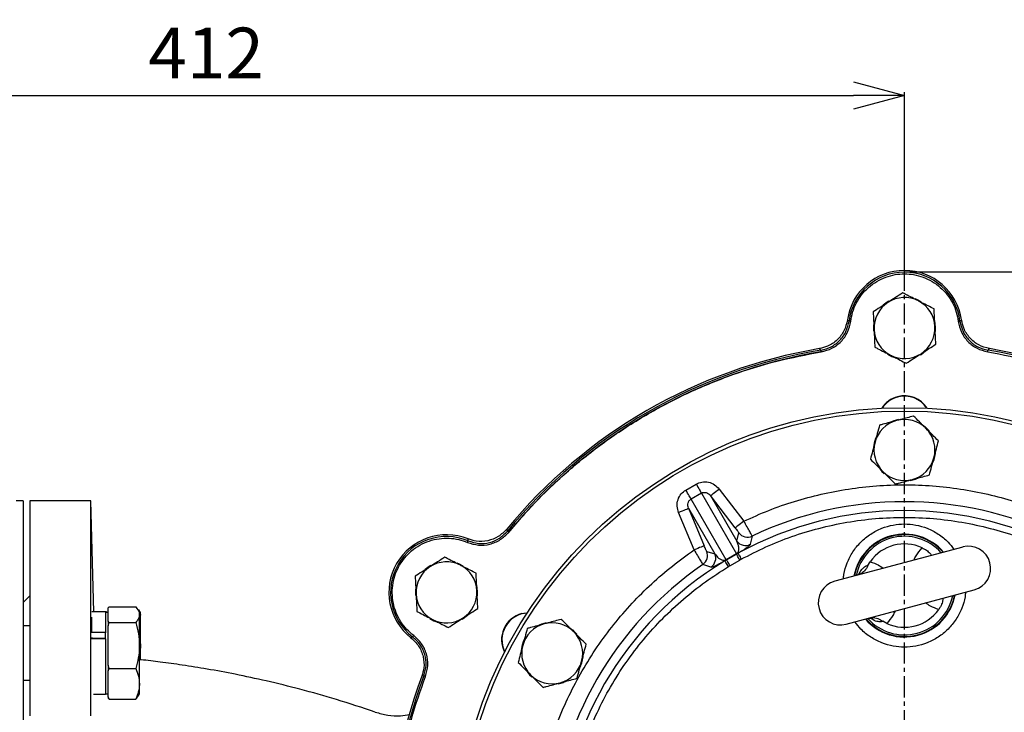
# Model space of a CAD drawing. Extents: x -720 to 3023, y 57 to 7685.
# Drawn here: x 786 to 1076, y 3399 to 3604 of the extents above; entities that cross this region are included whole.
import ezdxf

# ---------------------------------------------------------------- set-up
doc = ezdxf.new("R2010")
doc.units = 0
doc.header["$LTSCALE"] = 10
doc.header["$MEASUREMENT"] = 0
doc.linetypes.add('PLNÁ', pattern=[0])
doc.linetypes.add('STŘEDOVÁ1', pattern=[1, 0.625, -0.125, 0.125, -0.125])
doc.layers.get('0').update_dxf_attribs({"color": 6, "linetype": 'PLNÁ'})
for name, color, linetype in [('1', 7, 'PLNÁ'), ('5', 4, 'STŘEDOVÁ1'), ('8', 4, 'PLNÁ')]:
    doc.layers.add(name, color=color, linetype=linetype)
doc.layers.get('0').off()
doc.styles.get("Standard").update_dxf_attribs({"font": 'simplex'})
doc.dimstyles.new('muj styl', dxfattribs={"dimtxt": 3.5, "dimasz": 3, "dimexe": 1, "dimexo": 0, "dimgap": 1.5, "dimtad": 1, "dimzin": 9, "dimtxsty": 'Standard', "dimblk": 'OPEN30', "dimcen": 0, "dimclrd": 4, "dimclre": 4, "dimclrt": 3, "dimaunit": 1, "dimadec": 0, "dimazin": 0, "dimtfac": 0.6, "dimtmove": 0, "dimatfit": 0, "dimldrblk": 'PRCLFILL', "dimfxl": 1, "dimtolj": 1, "dimarcsym": 0})

# ---------------------------------------------------------------- blocks, each defined once
blk = doc.blocks.new('_Open30')
at = {"color": 0, "linetype": 'ByBlock', "lineweight": -2}
for p, q in [((-1, 0.267949), (0, 0)), ((0, 0), (-1, -0.267949)), ((0, 0), (-1, 0))]:
    blk.add_line(p, q, dxfattribs=at)
blk = doc.blocks.new('*D83')
at = {"layer": '8', "color": 4, "linetype": 'Continuous', "lineweight": -2, "transparency": 16777216}
for p, q in [((634.53, 3464.64), (634.53, 3582.29)), ((649.53, 3581.29), (1031.53, 3581.29)), ((1046.53, 3529.64), (1046.53, 3582.29))]:
    blk.add_line(p, q, dxfattribs=at)
at = {"layer": '8', "color": 4, "lineweight": -2, "transparency": 16777216, "xscale": 15, "yscale": 15, "zscale": 15, "rotation": 180}
blk.add_blockref('_Open30', (634.53, 3581.29), dxfattribs=at)
at = {"layer": '8', "color": 4, "lineweight": -2, "transparency": 16777216, "xscale": 15, "yscale": 15, "zscale": 15}
blk.add_blockref('_Open30', (1046.53, 3581.29), dxfattribs=at)
at = {"layer": '8', "color": 3, "transparency": 16777216, "insert": (840.53, 3593.79), "char_height": 15, "attachment_point": 5}
blk.add_mtext('\\A1;412', dxfattribs=at)
blk = doc.blocks.new('PRCLFILL')
at = {"ltscale": 20}
for p, q in [((-1, 0.167), (0, 0)), ((-1, -0.167), (-1, 0.167)), ((0, 0), (-1, -0.167))]:
    blk.add_line(p, q, dxfattribs=at)
at = {"color": 0, "ltscale": 20}
for p, q in [((-1, 0.146), (-0.873, 0.146)), ((-1, 0.096), (-0.573, 0.096)), ((-1, 0.046), (-0.273, 0.046)), ((-1, -0.004), (-0.027, -0.004)), ((-1, -0.054), (-0.327, -0.054)), ((-1, -0.104), (-0.627, -0.104)), ((-1, -0.154), (-0.927, -0.154))]:
    blk.add_line(p, q, dxfattribs=at)
blk = doc.blocks.new('*D84')
at = {"layer": '8', "color": 4, "linetype": 'Continuous', "lineweight": -2, "transparency": 16777216}
for p, q in [((1046.53, 3529.18), (1257.61, 3529.18)), ((1256.61, 3371.64), (1256.61, 3514.18)), ((1199.25, 3356.64), (1257.61, 3356.64))]:
    blk.add_line(p, q, dxfattribs=at)
at = {"layer": '8', "color": 4, "lineweight": -2, "transparency": 16777216, "xscale": 15, "yscale": 15, "zscale": 15}
for p, rotation in [((1256.61, 3529.18), 90), ((1256.61, 3356.64), 270)]:
    blk.add_blockref('_Open30', p, dxfattribs=dict(at, rotation=rotation))
at = {"layer": '8', "color": 3, "transparency": 16777216, "insert": (1244.11, 3442.91), "char_height": 15, "attachment_point": 5, "rotation": 90}
blk.add_mtext('\\A1;173', dxfattribs=at)

msp = doc.modelspace()

# ---------------------------------------------------------------- linework, layer by layer
at = {"layer": '1'}
for p, q in [((1030.165, 3514.715), (1029.694, 3515.015)), ((1062.889, 3514.715), (1063.36, 3515.015)), ((1021.877, 3506.113), (1021.447, 3506.555)), ((1071.177, 3506.113), (1071.607, 3506.555)), ((982.031, 3464.842), (985.068, 3466.596)), ((991.859, 3465.139), (999.149, 3455.635)), ((986.614, 3463.919), (983.576, 3462.166)), ((993.901, 3444.282), (983.576, 3462.166)), ((986.614, 3463.919), (996.939, 3446.036)), ((989.322, 3463.193), (997.09, 3449.737)), ((996.611, 3453.689), (989.322, 3463.193)), ((786.527, 3461.639), (784.527, 3461.639)), ((806.527, 3461.639), (788.527, 3461.639)), ((807.384, 3428.921), (806.527, 3461.639)), ((982.852, 3459.457), (990.62, 3446.002)), ((982.852, 3459.457), (987.437, 3448.392)), ((984.483, 3447.168), (979.897, 3458.233)), ((929.404, 3452.723), (929.235, 3453.317)), ((997.09, 3449.737), (997.674, 3452.203)), ((1001.584, 3451.26), (1001.043, 3448.816)), ((917.81, 3449.847), (917.786, 3450.405)), ((1063.716, 3448.025), (1025.948, 3437.906)), ((988.193, 3446.728), (990.62, 3446.002)), ((996.939, 3446.036), (993.901, 3444.282)), ((993.996, 3444.216), (996.948, 3445.921)), ((996.948, 3445.921), (997.414, 3446.179)), ((989.442, 3442.118), (987.054, 3442.871)), ((993.996, 3444.216), (993.54, 3443.942)), ((995.021, 3442.502), (994.577, 3442.233)), ((995.021, 3442.502), (997.92, 3444.176)), ((998.375, 3444.426), (997.92, 3444.176)), ((1035.755, 3442.527), (1036.424, 3443.676)), ((788.527, 3433.639), (786.527, 3431.639)), ((1029.339, 3425.252), (1067.106, 3435.372)), ((811.642, 3430.029), (811.914, 3430.359)), ((811.914, 3430.359), (819.77, 3430.359)), ((810.842, 3428.921), (806.815, 3428.921)), ((811.127, 3428.921), (810.842, 3428.921)), ((811.642, 3428.743), (810.842, 3428.743)), ((811.642, 3428.067), (811.642, 3430.029)), ((811.642, 3426.104), (811.642, 3428.067)), ((820.842, 3428.743), (820.428, 3429.459)), ((821.127, 3428.743), (820.714, 3429.459)), ((933.605, 3428.366), (935.29, 3428.629)), ((788.527, 3424.743), (786.527, 3424.743)), ((811.914, 3425.774), (811.642, 3426.104)), ((811.642, 3424.794), (811.914, 3425.774)), ((811.642, 3418.966), (811.642, 3424.794)), ((811.914, 3425.774), (819.77, 3425.774)), ((1041.297, 3425.493), (1040.142, 3426.153)), ((810.842, 3422.75), (806.742, 3422.75)), ((810.842, 3422.75), (810.842, 3422.675)), ((820.842, 3422.336), (821.127, 3418.966)), ((901.448, 3421.507), (900.953, 3421.249)), ((810.574, 3421.035), (806.742, 3421.035)), ((810.842, 3420.888), (806.758, 3420.888)), ((806.828, 3421.306), (806.832, 3420.888)), ((810.242, 3420.888), (810.242, 3421.035)), ((811.642, 3413.138), (811.642, 3418.966)), ((811.914, 3412.158), (811.642, 3413.138)), ((811.642, 3411.508), (811.914, 3412.158)), ((811.642, 3407.642), (811.642, 3411.508)), ((811.914, 3412.158), (819.77, 3412.158)), ((904.754, 3410.028), (904.156, 3409.877)), ((786.527, 3408.743), (788.527, 3408.743)), ((811.642, 3403.776), (811.642, 3407.642)), ((807.264, 3404.565), (810.842, 3404.565)), ((810.842, 3404.743), (811.642, 3404.743)), ((820.428, 3404.026), (820.842, 3404.743)), ((811.914, 3403.126), (811.642, 3403.776)), ((811.642, 3403.456), (811.914, 3403.126)), ((811.914, 3403.126), (819.77, 3403.126))]:
    msp.add_line(p, q, dxfattribs=at)
for points in [[(1051.426, 3520.406), (1050.402, 3520.965), (1049.725, 3521.247)], [(1030.661, 3514.652), (1030.566, 3514.664), (1030.475, 3514.676), (1030.391, 3514.687), (1030.316, 3514.696), (1030.255, 3514.704), (1030.208, 3514.71), (1030.178, 3514.714), (1030.165, 3514.715)], [(1062.393, 3514.652), (1062.488, 3514.664), (1062.579, 3514.676), (1062.663, 3514.687), (1062.738, 3514.696), (1062.799, 3514.704), (1062.846, 3514.71), (1062.876, 3514.714), (1062.889, 3514.715)], [(1037.395, 3513.611), (1037.349, 3512.951), (1037.394, 3511.684)], [(1055.653, 3511.609), (1055.709, 3512.456), (1055.566, 3514.258)], [(1021.958, 3505.62), (1021.943, 3505.714), (1021.928, 3505.805), (1021.914, 3505.888), (1021.902, 3505.962), (1021.892, 3506.024), (1021.884, 3506.07), (1021.879, 3506.1), (1021.877, 3506.113)], [(1051.161, 3504.71), (1051.442, 3504.881), (1052.761, 3505.896)], [(1071.096, 3505.62), (1071.111, 3505.714), (1071.126, 3505.805), (1071.14, 3505.888), (1071.152, 3505.962), (1071.162, 3506.024), (1071.17, 3506.07), (1071.175, 3506.1), (1071.177, 3506.113)], [(1041.58, 3504.902), (1042.77, 3504.259), (1043.275, 3504.05)], [(1044.752, 3485.649), (1043.349, 3485.255), (1042.927, 3485.087)], [(1053.788, 3482.261), (1053.304, 3482.836), (1052.476, 3483.635)], [(1039.231, 3471.062), (1039.838, 3470.346), (1040.537, 3469.678)], [(1048.25, 3467.618), (1049.826, 3468.068), (1050.074, 3468.168)], [(985.068, 3466.596), (985.329, 3466.145), (985.582, 3465.705), (985.822, 3465.29), (986.042, 3464.909), (986.236, 3464.573), (986.399, 3464.292), (986.526, 3464.072), (986.614, 3463.919)], [(989.322, 3463.193), (989.385, 3463.241), (989.54, 3463.36), (989.779, 3463.544), (990.095, 3463.786), (990.476, 3464.078), (990.908, 3464.409), (991.375, 3464.767), (991.859, 3465.139)], [(983.576, 3462.166), (983.488, 3462.318), (983.361, 3462.538), (983.198, 3462.82), (983.005, 3463.155), (982.785, 3463.536), (982.545, 3463.952), (982.291, 3464.391), (982.031, 3464.842)], [(786.527, 3461.639), (786.527, 3461.594), (786.527, 3461.239), (786.527, 3460.53), (786.527, 3459.469), (786.527, 3458.061), (786.527, 3456.309), (786.527, 3454.22), (786.527, 3451.801), (786.527, 3449.06), (786.527, 3446.006), (786.527, 3442.65), (786.527, 3439.002), (786.527, 3435.076), (786.527, 3430.885), (786.527, 3426.442), (786.527, 3421.763), (786.527, 3416.864), (786.527, 3411.761), (786.527, 3406.472), (786.527, 3401.014), (786.527, 3395.405)], [(788.527, 3461.639), (788.527, 3461.461), (788.527, 3460.929), (788.527, 3460.043), (788.527, 3458.808), (788.527, 3457.228), (788.527, 3455.306), (788.527, 3453.051), (788.527, 3450.47), (788.527, 3447.571), (788.527, 3444.365), (788.527, 3440.862), (788.527, 3437.073), (788.527, 3433.013), (788.527, 3428.694), (788.527, 3424.131), (788.527, 3419.34), (788.527, 3414.337), (788.527, 3409.139), (788.527, 3403.763), (788.527, 3398.227)], [(806.527, 3398.227), (806.527, 3403.763), (806.527, 3409.139), (806.527, 3414.337), (806.527, 3419.34), (806.527, 3424.131), (806.527, 3428.694), (806.527, 3433.013), (806.527, 3437.073), (806.527, 3440.862), (806.527, 3444.365), (806.527, 3447.571), (806.527, 3450.47), (806.527, 3453.051), (806.527, 3455.306), (806.527, 3457.228), (806.527, 3458.808), (806.527, 3460.043), (806.527, 3460.929), (806.527, 3461.461), (806.527, 3461.639)], [(979.897, 3458.233), (980.461, 3458.466), (981.005, 3458.692), (981.507, 3458.9), (981.951, 3459.084), (982.319, 3459.236), (982.598, 3459.352), (982.778, 3459.426), (982.852, 3459.457)], [(999.149, 3455.635), (998.664, 3455.263), (998.198, 3454.905), (997.766, 3454.574), (997.385, 3454.282), (997.069, 3454.04), (996.829, 3453.856), (996.675, 3453.737), (996.611, 3453.689)], [(929.79, 3452.406), (929.716, 3452.467), (929.645, 3452.525), (929.58, 3452.579), (929.522, 3452.627), (929.473, 3452.666), (929.437, 3452.696), (929.413, 3452.715), (929.404, 3452.723)], [(917.616, 3449.386), (917.653, 3449.474), (917.689, 3449.559), (917.722, 3449.637), (917.751, 3449.706), (917.775, 3449.764), (917.793, 3449.807), (917.805, 3449.835), (917.81, 3449.847)], [(987.437, 3448.392), (987.363, 3448.361), (987.184, 3448.287), (986.905, 3448.171), (986.537, 3448.019), (986.093, 3447.835), (985.59, 3447.627), (985.047, 3447.401), (984.483, 3447.168)], [(997.92, 3444.176), (997.736, 3444.506), (997.559, 3444.824), (997.395, 3445.118), (997.25, 3445.379), (997.128, 3445.597), (997.036, 3445.763), (996.975, 3445.872), (996.948, 3445.921)], [(997.414, 3446.179), (997.438, 3446.135), (997.497, 3446.028), (997.587, 3445.863), (997.707, 3445.644), (997.851, 3445.381), (998.015, 3445.083), (998.192, 3444.761), (998.375, 3444.426)], [(916.327, 3442.406), (915.302, 3442.965), (914.625, 3443.247)], [(994.577, 3442.233), (994.379, 3442.559), (994.188, 3442.874), (994.012, 3443.164), (993.856, 3443.421), (993.727, 3443.634), (993.629, 3443.795), (993.566, 3443.899), (993.54, 3443.942)], [(993.996, 3444.216), (994.025, 3444.169), (994.089, 3444.062), (994.187, 3443.898), (994.314, 3443.684), (994.468, 3443.428), (994.641, 3443.139), (994.828, 3442.826), (995.021, 3442.502)], [(920.553, 3433.609), (920.609, 3434.456), (920.466, 3436.258)], [(902.295, 3435.611), (902.249, 3434.951), (902.294, 3433.684)], [(806.742, 3427.336), (806.742, 3427.154), (806.742, 3425.936), (806.742, 3424.454), (806.742, 3422.75)], [(810.842, 3428.921), (810.842, 3428.913), (810.842, 3428.664), (810.842, 3428.072), (810.842, 3427.154), (810.842, 3425.936), (810.842, 3424.454), (810.842, 3422.75)], [(811.127, 3428.921), (811.127, 3428.855), (811.127, 3428.743)], [(820.842, 3428.067), (820.842, 3428.488), (820.842, 3428.709), (820.842, 3428.743)], [(820.842, 3418.966), (820.842, 3420.486), (820.842, 3421.942), (820.842, 3423.31), (820.842, 3424.564), (820.842, 3425.685), (820.842, 3426.653), (820.842, 3427.452), (820.842, 3428.067)], [(821.127, 3428.067), (821.127, 3428.488), (821.127, 3428.709), (821.127, 3428.743)], [(821.127, 3418.966), (821.127, 3420.486), (821.127, 3421.942), (821.127, 3423.31), (821.127, 3424.564), (821.127, 3425.685), (821.127, 3426.653), (821.127, 3427.452), (821.127, 3428.067)], [(916.061, 3426.71), (916.342, 3426.881), (917.661, 3427.896)], [(811.642, 3426.104), (811.642, 3425.949), (811.642, 3425.791), (811.642, 3425.63), (811.642, 3425.468), (811.642, 3425.303), (811.642, 3425.135), (811.642, 3424.966), (811.642, 3424.794)], [(906.48, 3426.902), (907.67, 3426.259), (908.175, 3426.05)], [(940.829, 3425.649), (939.426, 3425.255), (939.004, 3425.087)], [(810.842, 3420.888), (810.842, 3420.98), (810.842, 3422.75)], [(901.75, 3421.905), (901.693, 3421.829), (901.637, 3421.756), (901.585, 3421.688), (901.54, 3421.629), (901.502, 3421.579), (901.474, 3421.541), (901.455, 3421.517), (901.448, 3421.507)], [(949.865, 3422.261), (949.381, 3422.836), (948.553, 3423.635)], [(810.842, 3420.888), (810.842, 3418.893), (810.842, 3416.836), (810.842, 3414.776), (810.842, 3412.773), (810.842, 3410.884), (810.842, 3409.163), (810.842, 3407.661), (810.842, 3406.42), (810.842, 3405.477), (810.842, 3404.857), (810.842, 3404.58), (810.842, 3404.565)], [(820.842, 3407.642), (820.842, 3408.741), (820.842, 3409.977), (820.842, 3411.328), (820.842, 3412.772), (820.842, 3414.284), (820.842, 3415.838), (820.842, 3417.408), (820.842, 3418.966)], [(821.127, 3414.76), (821.127, 3415.838), (821.127, 3417.408), (821.127, 3418.966)], [(811.642, 3413.138), (811.642, 3412.93), (811.642, 3412.724), (811.642, 3412.518), (811.642, 3412.314), (811.642, 3412.11), (811.642, 3411.908), (811.642, 3411.707), (811.642, 3411.508)], [(905.221, 3409.852), (905.132, 3409.886), (905.046, 3409.918), (904.966, 3409.948), (904.896, 3409.975), (904.838, 3409.996), (904.794, 3410.013), (904.765, 3410.024), (904.754, 3410.028)], [(935.308, 3411.062), (935.915, 3410.346), (936.614, 3409.678)], [(820.842, 3404.743), (820.842, 3404.761), (820.842, 3404.951), (820.842, 3405.342), (820.842, 3405.928), (820.842, 3406.699), (820.842, 3407.642)], [(944.327, 3407.618), (945.903, 3408.068), (946.151, 3408.168)], [(811.642, 3403.776), (811.642, 3403.724), (811.642, 3403.676), (811.642, 3403.631), (811.642, 3403.589), (811.642, 3403.551), (811.642, 3403.516), (811.642, 3403.484), (811.642, 3403.456)]]:
    msp.add_lwpolyline(points, dxfattribs=at)
for radius in [132.5, 131.5]:
    msp.add_circle((1046.527, 3356.639), radius, dxfattribs=at)
for centre, radius, start, end in [((1046.527, 3512.639), 17, 8.0359, 171.9641), ((1046.527, 3512.639), 16.493, 7.23306, 172.76694), ((1046.527, 3512.639), 9.183, 120.32099, 133.11671), ((1046.527, 3512.639), 9, 62.80583, 122.80583), ((1046.527, 3512.639), 9, 2.80583, 62.80583), ((1046.527, 3512.639), 9, 122.80583, 182.80583), ((1046.527, 3512.639), 9, 182.80583, 242.80583), ((1046.527, 3512.639), 9, 302.80583, 2.80583), ((1046.527, 3356.639), 152, 99.49718, 140.50282), ((1046.527, 3356.639), 151.493, 99.36446, 140.63554), ((1046.527, 3356.639), 151.493, 39.36446, 80.63554), ((1046.527, 3356.639), 152, 39.49718, 80.50282), ((1046.527, 3356.639), 151, 99.23398, 140.76602), ((1046.527, 3512.639), 9, 242.80583, 302.80583), ((1046.527, 3484.639), 8, 105, 147.23888), ((1046.527, 3484.639), 7.9, 105, 146.71707), ((1046.527, 3484.639), 8, 32.76112, 105), ((1046.527, 3484.639), 7.9, 33.28293, 105), ((1046.527, 3476.639), 9, 45, 105), ((1046.527, 3476.639), 9, 105, 165), ((1046.527, 3476.639), 9, 345, 45), ((1046.527, 3476.639), 9.183, 153.89291, 171.42506), ((1046.527, 3476.639), 9, 165, 225), ((1046.527, 3476.639), 9, 285, 345), ((1046.527, 3476.639), 9.183, 333.53379, 356.27261), ((1046.527, 3476.639), 9, 225, 285), ((1046.527, 3356.639), 104.753, 64.59338, 115.40662), ((1046.527, 3356.639), 102.125, 61.255, 118.745), ((911.427, 3434.639), 17, 68.0359, 231.9641), ((911.427, 3434.639), 16.493, 67.23306, 232.76694), ((1000.213, 3454.154), 3.202, 217.55159, 295.34354), ((1046.527, 3436.639), 15.178, 40.56522, 169.43478), ((1046.527, 3436.639), 15.034, 40.82907, 169.17093), ((1046.527, 3436.639), 14.55, 41.75471, 168.24529), ((999.629, 3451.689), 3.202, 217.55267, 296.19966), ((1046.527, 3436.639), 12.312, 64.85991, 145.14009), ((1065.411, 3441.699), 6.55, 285, 105), ((985.233, 3445.505), 3.202, 304.65652, 22.44847), ((987.66, 3444.779), 3.202, 303.80054, 22.44721), ((996.736, 3445.961), 0.216, 349.13901, 20.17993), ((911.427, 3434.639), 9, 122.80583, 182.80583), ((911.427, 3434.639), 9.183, 120.32099, 133.11671), ((911.427, 3434.639), 9, 62.80583, 122.80583), ((911.427, 3434.639), 9, 2.80583, 62.80583), ((1046.527, 3356.639), 104.753, 124.59338, 175.40662), ((1046.527, 3356.639), 102.125, 121.255, 178.745), ((994.067, 3444.42), 0.216, 219.82276, 250.85874), ((1027.643, 3431.579), 6.55, 105, 285), ((911.427, 3434.639), 9, 182.80583, 242.80583), ((911.427, 3434.639), 9, 302.80583, 2.80583), ((1046.527, 3436.639), 15.178, 220.56522, 349.43478), ((1046.527, 3436.639), 15.034, 220.82907, 349.17093), ((1046.527, 3436.639), 14.55, 285, 348.24529), ((935.676, 3420.639), 8, 105, 207.23888), ((935.676, 3420.639), 7.9, 93.28293, 206.71707), ((1046.527, 3436.639), 12.312, 244.85991, 325.14009), ((911.427, 3434.639), 9, 242.80583, 302.80583), ((942.604, 3416.639), 9, 105, 165), ((942.604, 3416.639), 9, 45, 105), ((1046.527, 3436.639), 14.55, 221.75471, 285), ((942.604, 3416.639), 9, 345, 45), ((942.604, 3416.639), 9.183, 153.89291, 171.42506), ((942.604, 3416.639), 9, 165, 225), ((942.604, 3416.639), 9.183, 333.53379, 356.27261), ((942.604, 3416.639), 9, 285, 345), ((1046.527, 3356.639), 152, 159.49718, 200.50282), ((1046.527, 3356.639), 151.493, 159.36446, 200.63554), ((942.604, 3416.639), 9, 225, 285)]:
    msp.add_arc(centre, radius, start, end, dxfattribs=at)
for points, knots in [([(1030.661, 3514.652), (1030.82, 3515.547), (1031.145, 3517.381), (1032.249, 3520.025), (1033.83, 3522.518), (1035.892, 3524.71), (1038.325, 3526.477), (1040.997, 3527.74), (1043.76, 3528.473), (1046.527, 3528.709), (1049.295, 3528.473), (1052.057, 3527.74), (1054.73, 3526.477), (1057.162, 3524.71), (1059.224, 3522.518), (1060.806, 3520.025), (1061.909, 3517.381), (1062.234, 3515.547), (1062.393, 3514.652)], [0, 0, 0, 0, 2.7332333, 5.6041803, 8.5748923, 11.5981113, 14.6213293, 17.5920336, 20.4629873, 23.1962197, 25.9294539, 28.8004085, 31.7711158, 34.7943297, 37.8175412, 40.7882539, 43.6591945, 46.392431, 46.392431, 46.392431, 46.392431]), ([(1046.018, 3523.019), (1045.309, 3522.561), (1043.878, 3521.639), (1042.398, 3520.685), (1041.651, 3520.203)], [0, 0, 0, 0, 2.5744725, 5.1961528, 5.1961528, 5.1961528, 5.1961528]), ([(1050.64, 3520.644), (1049.383, 3521.29), (1047.818, 3522.094), (1046.314, 3522.867), (1046.018, 3523.019)], [0, 0, 0, 0, 4.1758803, 5.1961528, 5.1961528, 5.1961528, 5.1961528]), ([(1055.262, 3518.269), (1054.073, 3518.88), (1052.548, 3519.663), (1050.985, 3520.467), (1050.64, 3520.644)], [0, 0, 0, 0, 4.0511077, 5.1961528, 5.1961528, 5.1961528, 5.1961528]), ([(1041.651, 3520.203), (1041.547, 3520.137), (1040.763, 3519.631), (1039.285, 3518.678), (1037.955, 3517.821), (1037.284, 3517.388)], [0, 0, 0, 0, 0.3641992, 2.7580394, 5.1961492, 5.1961492, 5.1961492, 5.1961492]), ([(1037.284, 3517.388), (1037.325, 3516.545), (1037.408, 3514.844), (1037.494, 3513.085), (1037.538, 3512.198)], [0, 0, 0, 0, 2.57447, 5.1961508, 5.1961508, 5.1961508, 5.1961508]), ([(1055.516, 3513.079), (1055.51, 3513.202), (1055.465, 3514.134), (1055.379, 3515.89), (1055.301, 3517.471), (1055.262, 3518.269)], [0, 0, 0, 0, 0.3642005, 2.7580436, 5.1961508, 5.1961508, 5.1961508, 5.1961508]), ([(1029.694, 3515.015), (1029.428, 3513.917), (1028.895, 3511.72), (1026.769, 3509.013), (1024.181, 3507.224), (1022.268, 3506.756), (1021.447, 3506.555)], [0, 0, 0, 0, 3.4112978, 6.8226547, 10.2327745, 12.7931916, 12.7931916, 12.7931916, 12.7931916]), ([(1021.877, 3506.113), (1022.916, 3506.386), (1024.992, 3506.932), (1027.563, 3508.936), (1029.465, 3511.579), (1029.932, 3513.67), (1030.165, 3514.715)], [0, 0, 0, 0, 3.244319, 6.4822021, 9.715638, 12.9503339, 12.9503339, 12.9503339, 12.9503339]), ([(1021.958, 3505.62), (1023.05, 3505.907), (1025.23, 3506.48), (1027.927, 3508.584), (1029.927, 3511.357), (1030.416, 3513.553), (1030.661, 3514.652)], [0, 0, 0, 0, 3.4075442, 6.8064623, 10.1981428, 13.5984501, 13.5984501, 13.5984501, 13.5984501]), ([(1062.393, 3514.652), (1062.639, 3513.551), (1063.131, 3511.351), (1065.134, 3508.577), (1067.831, 3506.476), (1070.006, 3505.905), (1071.096, 3505.62)], [0, 0, 0, 0, 3.4075548, 6.8064717, 10.1981422, 13.5984479, 13.5984479, 13.5984479, 13.5984479]), ([(1062.889, 3514.715), (1063.123, 3513.667), (1063.592, 3511.572), (1065.499, 3508.928), (1068.069, 3506.929), (1070.141, 3506.385), (1071.177, 3506.113)], [0, 0, 0, 0, 3.2443305, 6.4821986, 9.7156474, 12.9503331, 12.9503331, 12.9503331, 12.9503331]), ([(1071.607, 3506.555), (1070.516, 3506.85), (1068.333, 3507.438), (1065.682, 3509.632), (1063.959, 3512.266), (1063.54, 3514.19), (1063.36, 3515.015)], [0, 0, 0, 0, 3.4112772, 6.8226088, 10.2327128, 12.7931913, 12.7931913, 12.7931913, 12.7931913]), ([(1037.538, 3512.198), (1037.544, 3512.075), (1037.59, 3511.143), (1037.676, 3509.387), (1037.753, 3507.806), (1037.792, 3507.008)], [0, 0, 0, 0, 0.3642005, 2.7580432, 5.1961508, 5.1961508, 5.1961508, 5.1961508]), ([(1055.771, 3507.889), (1055.729, 3508.732), (1055.646, 3510.433), (1055.56, 3512.192), (1055.516, 3513.079)], [0, 0, 0, 0, 2.57447, 5.1961508, 5.1961508, 5.1961508, 5.1961508]), ([(1037.792, 3507.008), (1038.088, 3506.856), (1039.592, 3506.083), (1041.157, 3505.28), (1042.414, 3504.634)], [0, 0, 0, 0, 1.020282, 5.1961528, 5.1961528, 5.1961528, 5.1961528]), ([(1051.403, 3505.074), (1051.507, 3505.141), (1052.291, 3505.646), (1053.769, 3506.599), (1055.099, 3507.457), (1055.771, 3507.889)], [0, 0, 0, 0, 0.3641992, 2.758035, 5.1961492, 5.1961492, 5.1961492, 5.1961492]), ([(929.79, 3452.406), (932.712, 3455.787), (938.592, 3462.591), (948.568, 3471.793), (959.357, 3480.187), (970.927, 3487.581), (983.116, 3493.905), (995.78, 3499.051), (1008.737, 3503.089), (1017.569, 3504.78), (1021.958, 3505.62)], [0, 0, 0, 0, 13.4152091, 26.9947726, 40.6861549, 54.4341435, 68.182134, 81.87352, 95.453082, 108.8682901, 108.8682901, 108.8682901, 108.8682901]), ([(1042.414, 3504.634), (1042.759, 3504.456), (1044.322, 3503.653), (1045.847, 3502.87), (1047.036, 3502.259)], [0, 0, 0, 0, 1.1450549, 5.1961528, 5.1961528, 5.1961528, 5.1961528]), ([(1047.036, 3502.259), (1047.745, 3502.716), (1049.177, 3503.639), (1050.657, 3504.593), (1051.403, 3505.074)], [0, 0, 0, 0, 2.5744725, 5.1961528, 5.1961528, 5.1961528, 5.1961528]), ([(1071.096, 3505.62), (1075.485, 3504.78), (1084.317, 3503.089), (1097.274, 3499.051), (1109.938, 3493.905), (1122.127, 3487.581), (1133.697, 3480.187), (1144.486, 3471.793), (1154.462, 3462.591), (1160.342, 3455.787), (1163.264, 3452.406)], [0, 0, 0, 0, 13.4152098, 26.9947717, 40.6861541, 54.4341455, 68.1821369, 81.8735192, 95.4530811, 108.868291, 108.868291, 108.868291, 108.868291]), ([(1049.217, 3486.677), (1047.926, 3486.331), (1046.27, 3485.887), (1044.572, 3485.432), (1044.198, 3485.332)], [0, 0, 0, 0, 4.0511099, 5.1961541, 5.1961541, 5.1961541, 5.1961541]), ([(1052.891, 3483.003), (1052.804, 3483.09), (1052.144, 3483.749), (1050.901, 3484.993), (1049.782, 3486.112), (1049.217, 3486.677)], [0, 0, 0, 0, 0.3641957, 2.7580385, 5.1961524, 5.1961524, 5.1961524, 5.1961524]), ([(1039.179, 3483.987), (1038.96, 3483.172), (1038.519, 3481.527), (1038.064, 3479.826), (1037.834, 3478.968)], [0, 0, 0, 0, 2.5744767, 5.1961543, 5.1961543, 5.1961543, 5.1961543]), ([(1044.198, 3485.332), (1042.832, 3484.966), (1041.133, 3484.511), (1039.499, 3484.073), (1039.179, 3483.987)], [0, 0, 0, 0, 4.175874, 5.1961523, 5.1961523, 5.1961523, 5.1961523]), ([(1056.565, 3479.328), (1055.969, 3479.925), (1054.764, 3481.129), (1053.519, 3482.374), (1052.891, 3483.003)], [0, 0, 0, 0, 2.5744776, 5.1961543, 5.1961543, 5.1961543, 5.1961543]), ([(1037.834, 3478.968), (1037.802, 3478.849), (1037.56, 3477.948), (1037.105, 3476.249), (1036.696, 3474.72), (1036.489, 3473.949)], [0, 0, 0, 0, 0.3641966, 2.7580323, 5.1961534, 5.1961534, 5.1961534, 5.1961534]), ([(1055.22, 3474.309), (1055.252, 3474.428), (1055.494, 3475.329), (1055.949, 3477.028), (1056.359, 3478.557), (1056.565, 3479.328)], [0, 0, 0, 0, 0.3641975, 2.758034, 5.1961478, 5.1961478, 5.1961478, 5.1961478]), ([(1036.489, 3473.949), (1037.086, 3473.352), (1038.29, 3472.148), (1039.535, 3470.903), (1040.163, 3470.275)], [0, 0, 0, 0, 2.5744703, 5.1961469, 5.1961469, 5.1961469, 5.1961469]), ([(1053.876, 3469.29), (1054.094, 3470.105), (1054.535, 3471.751), (1054.991, 3473.451), (1055.22, 3474.309)], [0, 0, 0, 0, 2.5744757, 5.1961524, 5.1961524, 5.1961524, 5.1961524]), ([(1040.163, 3470.275), (1040.25, 3470.188), (1040.91, 3469.528), (1042.153, 3468.285), (1043.273, 3467.165), (1043.837, 3466.6)], [0, 0, 0, 0, 0.3642039, 2.7580395, 5.1961543, 5.1961543, 5.1961543, 5.1961543]), ([(1048.856, 3467.945), (1049.231, 3468.046), (1050.929, 3468.501), (1052.585, 3468.944), (1053.876, 3469.29)], [0, 0, 0, 0, 1.1450442, 5.1961541, 5.1961541, 5.1961541, 5.1961541]), ([(985.068, 3466.596), (985.622, 3466.842), (986.772, 3467.354), (988.727, 3467.262), (990.557, 3466.533), (991.433, 3465.595), (991.859, 3465.139)], [0, 0, 0, 0, 1.8340742, 3.8088734, 5.808504, 7.6993763, 7.6993763, 7.6993763, 7.6993763]), ([(999.149, 3455.635), (1001.574, 3456.734), (1006.448, 3458.942), (1014.076, 3461.578), (1021.944, 3463.706), (1030.021, 3465.244), (1038.241, 3466.18), (1046.527, 3466.493), (1054.812, 3466.18), (1063.033, 3465.244), (1071.11, 3463.706), (1078.978, 3461.578), (1086.606, 3458.942), (1091.48, 3456.734), (1093.905, 3455.635)], [0, 0, 0, 0, 7.9910614, 16.0598843, 24.2020756, 32.4477022, 40.7229763, 49.0220111, 57.3205829, 65.5958559, 73.8419479, 81.9836813, 90.0527328, 98.0440234, 98.0440234, 98.0440234, 98.0440234]), ([(1043.837, 3466.6), (1044.158, 3466.686), (1045.792, 3467.124), (1047.491, 3467.579), (1048.856, 3467.945)], [0, 0, 0, 0, 1.0202782, 5.1961523, 5.1961523, 5.1961523, 5.1961523]), ([(979.897, 3458.233), (979.715, 3458.83), (979.341, 3460.058), (979.625, 3462.007), (980.523, 3463.746), (981.54, 3464.486), (982.031, 3464.842)], [0, 0, 0, 0, 1.8908674, 3.8904959, 5.8652961, 7.6993693, 7.6993693, 7.6993693, 7.6993693]), ([(982.852, 3459.457), (982.769, 3459.706), (982.603, 3460.207), (982.66, 3460.888), (982.843, 3461.386), (983.041, 3461.707), (983.284, 3461.974), (983.48, 3462.102), (983.576, 3462.166)], [0, 0, 0, 0, 0.8121476, 1.6359475, 2.0348439, 2.4063878, 2.7531216, 3.0916318, 3.0916318, 3.0916318, 3.0916318]), ([(986.614, 3463.919), (986.717, 3463.971), (986.926, 3464.076), (987.279, 3464.153), (987.655, 3464.165), (988.178, 3464.074), (988.796, 3463.783), (989.147, 3463.388), (989.322, 3463.193)], [0, 0, 0, 0, 0.3385258, 0.6852444, 1.0568256, 1.4556823, 2.279481, 3.0916349, 3.0916349, 3.0916349, 3.0916349]), ([(998.375, 3444.426), (1000.785, 3445.675), (1005.634, 3448.189), (1013.312, 3451.208), (1021.298, 3453.658), (1029.554, 3455.437), (1037.998, 3456.523), (1046.527, 3456.886), (1055.056, 3456.523), (1063.5, 3455.437), (1071.757, 3453.658), (1079.743, 3451.208), (1087.421, 3448.189), (1092.269, 3445.675), (1094.679, 3444.426)], [0, 0, 0, 0, 8.1470558, 16.3946941, 24.7362694, 33.2136421, 41.7293081, 50.2755521, 58.8222502, 67.3379124, 75.8148349, 84.1568773, 92.404285, 100.5510966, 100.5510966, 100.5510966, 100.5510966]), ([(996.611, 3453.689), (996.752, 3453.503), (997.035, 3453.132), (997.387, 3452.65), (997.633, 3452.297), (997.66, 3452.234), (997.674, 3452.203)], [0, 0, 0, 0, 0.4586156, 0.9158866, 1.3729484, 1.8296993, 1.8296993, 1.8296993, 1.8296993]), ([(1001.584, 3451.26), (1001.546, 3451.343), (1001.467, 3451.511), (1000.91, 3452.531), (1000.106, 3453.963), (999.468, 3455.076), (999.149, 3455.635)], [0, 0, 0, 0, 1.2277903, 2.5028109, 3.7517804, 5.0078265, 5.0078265, 5.0078265, 5.0078265]), ([(1028.53, 3438.598), (1028.561, 3439.049), (1028.673, 3440.672), (1029.56, 3443.416), (1031.214, 3446.677), (1033.584, 3449.583), (1036.014, 3451.557), (1038.152, 3452.806), (1040.336, 3453.801), (1043.135, 3454.606), (1046.527, 3454.917), (1049.919, 3454.605), (1053.31, 3453.634), (1056.552, 3451.935), (1059.263, 3449.82), (1060.574, 3448.076), (1061.133, 3447.333)], [0, 0, 0, 0, 1.3623899, 4.9038371, 8.592509, 12.3594678, 16.1264234, 17.9728639, 19.8198344, 23.3612788, 26.702581, 30.0438831, 33.5853296, 37.2740015, 41.0409611, 43.8380018, 43.8380018, 43.8380018, 43.8380018]), ([(901.75, 3421.905), (901.055, 3422.49), (899.63, 3423.688), (897.891, 3425.966), (896.523, 3428.583), (895.656, 3431.464), (895.342, 3434.454), (895.584, 3437.4), (896.33, 3440.159), (897.509, 3442.674), (899.098, 3444.953), (901.114, 3446.978), (903.544, 3448.661), (906.291, 3449.885), (909.22, 3450.574), (912.17, 3450.697), (915.012, 3450.331), (916.762, 3449.696), (917.616, 3449.386)], [0, 0, 0, 0, 2.733233, 5.6041921, 8.5748933, 11.5981103, 14.6213305, 17.5920324, 20.4629871, 23.1962189, 25.9294507, 28.8004053, 31.7711073, 34.7943274, 37.8175444, 40.7882457, 43.6592047, 46.3924377, 46.3924377, 46.3924377, 46.3924377]), ([(917.616, 3449.386), (918.693, 3449.048), (920.844, 3448.374), (924.248, 3448.722), (927.416, 3450.007), (928.998, 3451.606), (929.79, 3452.406)], [0, 0, 0, 0, 3.4075389, 6.8064632, 10.1981408, 13.598441, 13.598441, 13.598441, 13.598441]), ([(929.235, 3453.317), (928.435, 3452.519), (926.834, 3450.923), (923.608, 3449.724), (920.466, 3449.548), (918.59, 3450.148), (917.786, 3450.405)], [0, 0, 0, 0, 3.4112772, 6.8226068, 10.2327129, 12.793186, 12.793186, 12.793186, 12.793186]), ([(917.81, 3449.847), (918.835, 3449.525), (920.884, 3448.884), (924.127, 3449.213), (927.143, 3450.44), (928.65, 3451.962), (929.404, 3452.723)], [0, 0, 0, 0, 3.2443162, 6.4821958, 9.7156386, 12.9503271, 12.9503271, 12.9503271, 12.9503271]), ([(988.193, 3446.728), (988.172, 3446.756), (988.132, 3446.812), (987.949, 3447.201), (987.708, 3447.747), (987.528, 3448.177), (987.437, 3448.392)], [0, 0, 0, 0, 0.4567507, 0.9138142, 1.3710844, 1.8296959, 1.8296959, 1.8296959, 1.8296959]), ([(996.939, 3446.036), (996.957, 3446.046), (996.995, 3446.066), (997.05, 3446.1), (997.101, 3446.135), (997.187, 3446.202), (997.417, 3446.45), (997.542, 3446.74), (997.639, 3447.108), (997.666, 3447.419), (997.666, 3447.693), (997.646, 3447.938), (997.598, 3448.277), (997.498, 3448.707), (997.324, 3449.228), (997.17, 3449.563), (997.09, 3449.737)], [0, 0, 0, 0, 0.0136286, 0.0273523, 0.0423454, 0.0595334, 0.1240837, 0.480161, 0.8177452, 1.1847008, 1.4696092, 1.7375652, 2.0314483, 2.6822867, 3.345398, 4.0598753, 4.0598753, 4.0598753, 4.0598753]), ([(1001.043, 3448.816), (1001.008, 3448.734), (1000.939, 3448.57), (1000.566, 3448.223), (1000.096, 3447.858), (999.591, 3447.504), (999.028, 3447.137), (998.408, 3446.758), (997.964, 3446.493), (997.573, 3446.269), (997.414, 3446.179)], [0, 0, 0, 0, 1.1338324, 2.2674403, 2.8355145, 3.4032484, 3.970718, 4.1898901, 4.3964085, 4.5372006, 4.5372006, 4.5372006, 4.5372006]), ([(1049.318, 3444.168), (1049.522, 3444.599), (1050.148, 3445.921), (1051.11, 3447.034), (1051.758, 3447.784)], [0, 0, 0, 0, 1.4380224, 4.4022168, 4.4022168, 4.4022168, 4.4022168]), ([(1051.758, 3447.784), (1052.189, 3447.553), (1053.053, 3447.091), (1054.001, 3446.264), (1054.372, 3445.773), (1054.529, 3445.564)], [0, 0, 0, 0, 1.3153147, 2.631536, 3.6042593, 3.6042593, 3.6042593, 3.6042593]), ([(910.918, 3445.019), (910.209, 3444.561), (908.778, 3443.639), (907.298, 3442.685), (906.551, 3442.203)], [0, 0, 0, 0, 2.574469, 5.1961492, 5.1961492, 5.1961492, 5.1961492]), ([(915.54, 3442.644), (914.283, 3443.29), (912.718, 3444.094), (911.214, 3444.867), (910.918, 3445.019)], [0, 0, 0, 0, 4.1758783, 5.1961555, 5.1961555, 5.1961555, 5.1961555]), ([(937.105, 3365.106), (937.366, 3367.756), (937.891, 3373.081), (939.421, 3381.005), (941.513, 3388.883), (944.219, 3396.647), (947.519, 3404.234), (951.391, 3411.565), (955.804, 3418.585), (960.725, 3425.236), (966.095, 3431.462), (971.872, 3437.211), (977.97, 3442.5), (982.319, 3445.617), (984.483, 3447.168)], [0, 0, 0, 0, 7.9910647, 16.0598862, 24.2020758, 32.4477097, 40.7229806, 49.022014, 57.320588, 65.5958634, 73.8419524, 81.9836883, 90.0527393, 98.044029, 98.044029, 98.044029, 98.044029]), ([(984.483, 3447.168), (984.807, 3446.612), (985.452, 3445.502), (986.291, 3444.09), (986.895, 3443.098), (987.002, 3442.946), (987.054, 3442.871)], [0, 0, 0, 0, 1.2560473, 2.5050166, 3.7800251, 5.0078281, 5.0078281, 5.0078281, 5.0078281]), ([(990.62, 3446.002), (990.95, 3445.569), (991.445, 3444.92), (992.291, 3444.338), (992.85, 3444.134), (993.219, 3444.087), (993.477, 3444.114), (993.635, 3444.151), (993.736, 3444.191), (993.791, 3444.218), (993.847, 3444.248), (993.883, 3444.271), (993.901, 3444.282)], [0, 0, 0, 0, 2.0356888, 3.0530031, 3.5623094, 3.8244694, 3.9502223, 4.0145762, 4.0315691, 4.0464277, 4.0600577, 4.0736071, 4.0736071, 4.0736071, 4.0736071]), ([(906.551, 3442.203), (906.447, 3442.137), (905.664, 3441.631), (904.185, 3440.678), (902.855, 3439.821), (902.184, 3439.388)], [0, 0, 0, 0, 0.3641992, 2.7580395, 5.1961515, 5.1961515, 5.1961515, 5.1961515]), ([(920.162, 3440.269), (918.973, 3440.88), (917.448, 3441.663), (915.885, 3442.467), (915.54, 3442.644)], [0, 0, 0, 0, 4.0511077, 5.19615, 5.19615, 5.19615, 5.19615]), ([(946.425, 3358.832), (946.548, 3361.543), (946.796, 3366.999), (948.02, 3375.158), (949.891, 3383.299), (952.479, 3391.339), (955.76, 3399.194), (959.71, 3406.763), (964.29, 3413.967), (969.452, 3420.737), (975.121, 3426.998), (981.236, 3432.689), (987.689, 3437.828), (992.29, 3440.771), (994.577, 3442.233)], [0, 0, 0, 0, 8.1470572, 16.3946946, 24.7362684, 33.2136416, 41.7293047, 50.2755506, 58.8222509, 67.3379133, 75.8148325, 84.1568733, 92.4042869, 100.5511011, 100.5511011, 100.5511011, 100.5511011]), ([(993.54, 3443.942), (993.38, 3443.848), (993.057, 3443.66), (992.705, 3443.462), (992.394, 3443.29), (992.043, 3443.1), (991.674, 3442.907), (991.204, 3442.673), (990.742, 3442.457), (990.286, 3442.272), (989.904, 3442.146), (989.609, 3442.089), (989.498, 3442.108), (989.442, 3442.118)], [0, 0, 0, 0, 0.1424162, 0.2866425, 0.4198416, 0.5714262, 0.855766, 1.1401769, 1.7050242, 2.269262, 3.0115339, 3.7629232, 4.5337188, 4.5337188, 4.5337188, 4.5337188]), ([(1033.04, 3439.953), (1033.189, 3440.249), (1033.53, 3440.924), (1034.34, 3441.929), (1035.129, 3442.471), (1035.595, 3442.538), (1035.742, 3442.528), (1035.755, 3442.527)], [0, 0, 0, 0, 0.6312865, 1.4397329, 3.0740469, 3.8869214, 3.9662723, 3.9662723, 3.9662723, 3.9662723]), ([(1035.755, 3442.527), (1035.442, 3441.985), (1034.78, 3440.836), (1033.832, 3440.213), (1033.331, 3439.884)], [0, 0, 0, 0, 1.7372112, 3.685089, 3.685089, 3.685089, 3.685089]), ([(1036.424, 3443.676), (1037.241, 3443.396), (1038.63, 3442.919), (1039.839, 3442.099), (1040.337, 3441.761)], [0, 0, 0, 0, 2.5847415, 4.3945184, 4.3945184, 4.3945184, 4.3945184]), ([(902.184, 3439.388), (902.225, 3438.545), (902.308, 3436.844), (902.394, 3435.085), (902.438, 3434.198)], [0, 0, 0, 0, 2.5744708, 5.1961508, 5.1961508, 5.1961508, 5.1961508]), ([(920.416, 3435.079), (920.41, 3435.202), (920.365, 3436.134), (920.279, 3437.89), (920.201, 3439.471), (920.162, 3440.269)], [0, 0, 0, 0, 0.3641941, 2.7580365, 5.1961508, 5.1961508, 5.1961508, 5.1961508]), ([(1033.552, 3440.324), (1033.555, 3440.327), (1033.568, 3440.342), (1033.413, 3440.192), (1033.011, 3439.902), (1032.536, 3439.706), (1032.291, 3439.605)], [0, 0, 0, 0, 0.1305204, 0.5662126, 1.0260174, 1.5140866, 1.5140866, 1.5140866, 1.5140866]), ([(902.438, 3434.198), (902.444, 3434.075), (902.49, 3433.143), (902.576, 3431.387), (902.653, 3429.806), (902.692, 3429.008)], [0, 0, 0, 0, 0.3642013, 2.7580365, 5.1961508, 5.1961508, 5.1961508, 5.1961508]), ([(920.671, 3429.889), (920.629, 3430.732), (920.546, 3432.433), (920.46, 3434.192), (920.416, 3435.079)], [0, 0, 0, 0, 2.5744779, 5.196158, 5.196158, 5.196158, 5.196158]), ([(1064.524, 3434.68), (1064.493, 3434.229), (1064.381, 3432.605), (1063.494, 3429.861), (1061.84, 3426.601), (1059.47, 3423.695), (1057.041, 3421.72), (1054.903, 3420.472), (1052.718, 3419.477), (1049.919, 3418.672), (1046.527, 3418.36), (1043.136, 3418.672), (1039.744, 3419.643), (1036.502, 3421.343), (1033.791, 3423.458), (1032.48, 3425.201), (1031.921, 3425.944)], [0, 0, 0, 0, 1.3623898, 4.9038315, 8.5925087, 12.3594653, 16.1264209, 17.9728615, 19.819832, 23.3612765, 26.7025799, 30.0438817, 33.5853274, 37.274001, 41.0409593, 43.8379996, 43.8379996, 43.8379996, 43.8379996]), ([(819.77, 3430.359), (820.208, 3429.779), (820.779, 3429.023), (820.83, 3428.247), (820.842, 3428.067)], [0, 0, 0, 0, 2.0207726, 2.6324675, 2.6324675, 2.6324675, 2.6324675]), ([(1056.63, 3429.601), (1055.813, 3429.882), (1054.425, 3430.358), (1053.215, 3431.178), (1052.717, 3431.516)], [0, 0, 0, 0, 2.5847448, 4.3945172, 4.3945172, 4.3945172, 4.3945172]), ([(1057.927, 3432.912), (1057.873, 3432.555), (1057.759, 3431.796), (1057.264, 3430.582), (1056.8, 3429.865), (1056.63, 3429.601)], [0, 0, 0, 0, 1.2977103, 2.7575189, 3.6074795, 3.6074795, 3.6074795, 3.6074795]), ([(820.842, 3428.067), (820.806, 3427.763), (820.733, 3427.151), (820.278, 3426.388), (819.901, 3425.932), (819.77, 3425.774)], [0, 0, 0, 0, 1.0203073, 2.0559989, 2.6070264, 2.6070264, 2.6070264, 2.6070264]), ([(820.581, 3429.447), (820.781, 3429.168), (821.107, 3428.714), (821.122, 3428.247), (821.127, 3428.067)], [0, 0, 0, 0, 0.9497211, 1.5495573, 1.5495573, 1.5495573, 1.5495573]), ([(821.127, 3428.067), (821.113, 3427.762), (821.095, 3427.393), (820.879, 3427.032), (820.842, 3426.969)], [0, 0, 0, 0, 0.9643063, 1.1676602, 1.1676602, 1.1676602, 1.1676602]), ([(902.692, 3429.008), (902.988, 3428.856), (904.492, 3428.083), (906.057, 3427.28), (907.314, 3426.634)], [0, 0, 0, 0, 1.0202772, 5.19615, 5.19615, 5.19615, 5.19615]), ([(916.303, 3427.074), (916.407, 3427.141), (917.191, 3427.646), (918.669, 3428.599), (919.999, 3429.457), (920.671, 3429.889)], [0, 0, 0, 0, 0.3641992, 2.7580372, 5.1961492, 5.1961492, 5.1961492, 5.1961492]), ([(1043.736, 3429.11), (1043.532, 3428.678), (1042.906, 3427.357), (1041.944, 3426.243), (1041.297, 3425.493)], [0, 0, 0, 0, 1.4380224, 4.4022168, 4.4022168, 4.4022168, 4.4022168]), ([(819.77, 3425.774), (820.07, 3424.669), (820.674, 3422.437), (820.786, 3420.13), (820.842, 3418.966)], [0, 0, 0, 0, 3.4348129, 6.9326002, 6.9326002, 6.9326002, 6.9326002]), ([(907.314, 3426.634), (907.659, 3426.456), (909.222, 3425.653), (910.747, 3424.87), (911.936, 3424.259)], [0, 0, 0, 0, 1.1450478, 5.1961555, 5.1961555, 5.1961555, 5.1961555]), ([(911.936, 3424.259), (912.645, 3424.716), (914.077, 3425.639), (915.557, 3426.593), (916.303, 3427.074)], [0, 0, 0, 0, 2.574469, 5.1961492, 5.1961492, 5.1961492, 5.1961492]), ([(940.275, 3425.332), (938.909, 3424.966), (937.21, 3424.511), (935.576, 3424.073), (935.256, 3423.987)], [0, 0, 0, 0, 4.1758723, 5.1961541, 5.1961541, 5.1961541, 5.1961541]), ([(945.294, 3426.677), (944.003, 3426.331), (942.347, 3425.887), (940.649, 3425.432), (940.275, 3425.332)], [0, 0, 0, 0, 4.0511063, 5.1961541, 5.1961541, 5.1961541, 5.1961541]), ([(948.968, 3423.003), (948.881, 3423.09), (948.221, 3423.749), (946.978, 3424.993), (945.859, 3426.112), (945.294, 3426.677)], [0, 0, 0, 0, 0.3641993, 2.7580322, 5.1961478, 5.1961478, 5.1961478, 5.1961478]), ([(1035.336, 3426.849), (1035.469, 3426.89), (1035.881, 3427.017), (1036.462, 3427.039), (1036.948, 3427.008), (1037.157, 3426.951), (1037.136, 3426.958), (1037.131, 3426.96)], [0, 0, 0, 0, 0.247205, 0.766768, 1.2572237, 1.731682, 1.882714, 1.882714, 1.882714, 1.882714]), ([(1040.142, 3426.153), (1040.131, 3426.146), (1040.056, 3426.096), (1039.727, 3425.933), (1038.871, 3425.918), (1037.542, 3426.271), (1036.667, 3426.957), (1036.421, 3427.15)], [0, 0, 0, 0, 0.0814507, 0.5613287, 2.1242858, 3.5648082, 4.1259773, 4.1259773, 4.1259773, 4.1259773]), ([(1036.803, 3427.252), (1037.435, 3427.193), (1038.548, 3427.089), (1039.661, 3426.436), (1040.142, 3426.153)], [0, 0, 0, 0, 2.0460523, 3.6012048, 3.6012048, 3.6012048, 3.6012048]), ([(904.754, 3410.028), (905.037, 3411.065), (905.602, 3413.136), (905.152, 3416.364), (903.814, 3419.333), (902.237, 3420.782), (901.448, 3421.507)], [0, 0, 0, 0, 3.2443197, 6.4821996, 9.7156409, 12.9503278, 12.9503278, 12.9503278, 12.9503278]), ([(905.221, 3409.852), (905.519, 3410.941), (906.112, 3413.116), (905.638, 3416.504), (904.237, 3419.622), (902.58, 3421.143), (901.75, 3421.905)], [0, 0, 0, 0, 3.4075396, 6.80646, 10.198141, 13.598441, 13.598441, 13.598441, 13.598441]), ([(935.256, 3423.987), (935.037, 3423.172), (934.596, 3421.527), (934.141, 3419.826), (933.911, 3418.968)], [0, 0, 0, 0, 2.5744676, 5.1961478, 5.1961478, 5.1961478, 5.1961478]), ([(952.642, 3419.328), (952.046, 3419.925), (950.841, 3421.129), (949.596, 3422.374), (948.968, 3423.003)], [0, 0, 0, 0, 2.5744776, 5.1961543, 5.1961543, 5.1961543, 5.1961543]), ([(820.842, 3418.966), (820.841, 3418.805), (820.831, 3417.583), (820.597, 3415.278), (820.047, 3413.204), (819.77, 3412.158)], [0, 0, 0, 0, 0.4856287, 3.677208, 6.9278005, 6.9278005, 6.9278005, 6.9278005]), ([(821.127, 3418.966), (821.127, 3418.805), (821.12, 3417.712), (820.97, 3416.628), (820.842, 3415.703)], [0, 0, 0, 0, 0.4850749, 3.2821329, 3.2821329, 3.2821329, 3.2821329]), ([(900.953, 3421.249), (901.771, 3420.469), (903.407, 3418.909), (904.688, 3415.715), (904.943, 3412.579), (904.392, 3410.688), (904.156, 3409.877)], [0, 0, 0, 0, 3.4112933, 6.8226487, 10.2327651, 12.7931842, 12.7931842, 12.7931842, 12.7931842]), ([(933.911, 3418.968), (933.879, 3418.849), (933.637, 3417.948), (933.182, 3416.249), (932.773, 3414.72), (932.566, 3413.949)], [0, 0, 0, 0, 0.364202, 2.7580385, 5.1961506, 5.1961506, 5.1961506, 5.1961506]), ([(951.297, 3414.309), (951.329, 3414.428), (951.571, 3415.329), (952.026, 3417.028), (952.436, 3418.557), (952.642, 3419.328)], [0, 0, 0, 0, 0.3641957, 2.7580385, 5.1961543, 5.1961543, 5.1961543, 5.1961543]), ([(890.421, 3399.305), (886.606, 3400.569), (879.261, 3403.001), (868.518, 3406.015), (858.564, 3408.478), (849.418, 3410.44), (841.15, 3411.975), (833.768, 3413.161), (827.274, 3414.048), (823.006, 3414.572), (820.902, 3414.784), (820.683, 3414.807)], [0, 0, 0, 0, 12.0569313, 23.2127124, 33.4673342, 42.8207526, 51.2729679, 58.6970386, 65.2517638, 70.9371318, 71.5975535, 71.5975535, 71.5975535, 71.5975535]), ([(932.566, 3413.949), (933.163, 3413.352), (934.367, 3412.148), (935.612, 3410.903), (936.24, 3410.275)], [0, 0, 0, 0, 2.5744739, 5.1961506, 5.1961506, 5.1961506, 5.1961506]), ([(949.953, 3409.29), (950.171, 3410.105), (950.612, 3411.751), (951.067, 3413.451), (951.297, 3414.309)], [0, 0, 0, 0, 2.5744776, 5.1961543, 5.1961543, 5.1961543, 5.1961543]), ([(819.77, 3412.158), (820.07, 3411.425), (820.674, 3409.944), (820.786, 3408.414), (820.842, 3407.642)], [0, 0, 0, 0, 2.3283859, 4.6994533, 4.6994533, 4.6994533, 4.6994533]), ([(936.24, 3410.275), (936.327, 3410.188), (936.987, 3409.528), (938.23, 3408.285), (939.35, 3407.165), (939.914, 3406.6)], [0, 0, 0, 0, 0.3641993, 2.7580359, 5.1961543, 5.1961543, 5.1961543, 5.1961543]), ([(820.842, 3407.642), (820.841, 3407.535), (820.831, 3406.724), (820.597, 3405.196), (820.047, 3403.82), (819.77, 3403.126)], [0, 0, 0, 0, 0.3289378, 2.4908253, 4.6927041, 4.6927041, 4.6927041, 4.6927041]), ([(905.221, 3303.425), (903.754, 3307.646), (900.802, 3316.14), (897.821, 3329.381), (895.946, 3342.921), (895.327, 3356.639), (895.946, 3370.356), (897.821, 3383.897), (900.802, 3397.137), (903.754, 3405.631), (905.221, 3409.852)], [0, 0, 0, 0, 13.4152081, 26.9947701, 40.6861561, 54.4341466, 68.1821352, 81.8735174, 95.453081, 108.8682901, 108.8682901, 108.8682901, 108.8682901]), ([(939.914, 3406.6), (940.235, 3406.686), (941.869, 3407.124), (943.568, 3407.579), (944.933, 3407.945)], [0, 0, 0, 0, 1.0202818, 5.1961541, 5.1961541, 5.1961541, 5.1961541]), ([(944.933, 3407.945), (945.308, 3408.046), (947.006, 3408.501), (948.662, 3408.944), (949.953, 3409.29)], [0, 0, 0, 0, 1.1450478, 5.1961541, 5.1961541, 5.1961541, 5.1961541]), ([(819.77, 3403.126), (819.907, 3403.284), (820.166, 3403.584), (820.324, 3403.892), (820.398, 3404.039)], [0, 0, 0, 0, 0.5858476, 1.115855, 1.115855, 1.115855, 1.115855]), ([(890.421, 3399.305), (891.642, 3398.964), (894.083, 3398.281), (897.551, 3398.095), (899.678, 3398.482), (900.558, 3398.642)], [0, 0, 0, 0, 3.8190291, 7.6378573, 10.3323718, 10.3323718, 10.3323718, 10.3323718])]:
    msp.add_open_spline(points, degree=3, knots=knots, dxfattribs=at)
at = {"layer": '5'}
msp.add_line((1046.527, 3183.639), (1046.527, 3529.639), dxfattribs=at)

# ---------------------------------------------------------------- dimensions: what is measured, and where the dimension line sits
at = {"layer": '8'}
dim = msp.add_linear_dim(base=(1046.527, 3581.295), p1=(634.527, 3464.639), p2=(1046.527, 3529.639), dimstyle='muj styl', override={"dimtxt": 15, "dimasz": 15, "dimgap": 5, "dimarcsym": 1}, dxfattribs=at)
dim.commit()
dim.dimension.update_dxf_attribs({"geometry": '*D83', "text_midpoint": (840.527, 3593.795)})
dim = msp.add_linear_dim(base=(1256.612, 3529.182), p1=(1199.254, 3356.639), p2=(1046.527, 3529.182), angle=90, dimstyle='muj styl', override={"dimtxt": 15, "dimasz": 15, "dimgap": 5, "dimdec": 0, "dimarcsym": 1}, dxfattribs=at)
dim.commit()
dim.dimension.update_dxf_attribs({"geometry": '*D84', "text_midpoint": (1244.112, 3442.91)})

doc.saveas('drawing.dxf')
